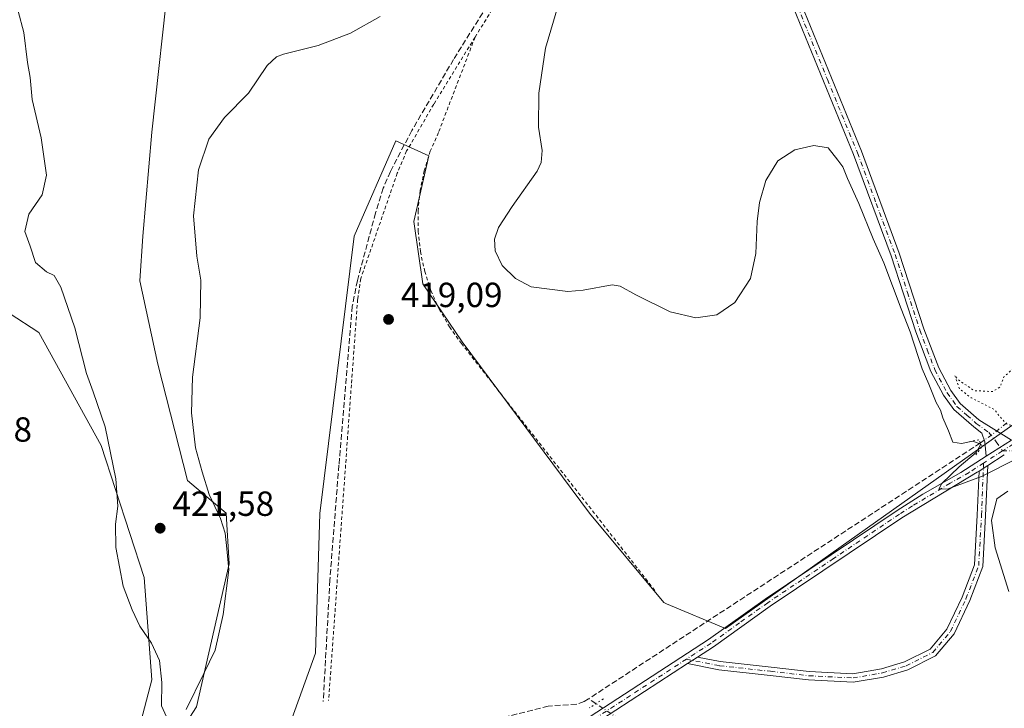
# Model space of a CAD drawing. Units: metres. Extents: x 625293 to 628794, y 4685601 to 4687977.
# Drawn here: x 627636 to 627918, y 4686008 to 4686205 of the extents above; entities that cross this region are included whole.
import ezdxf

# ---------------------------------------------------------------- set-up
doc = ezdxf.new("R2010")
doc.units = ezdxf.units.M
doc.header["$MEASUREMENT"] = 0
for name, pattern in [('DGN Style 2', [1.6480167562047852, 0.988810053722871, -0.6592067024819142]), ('DGN Style 3', [2.307223458686699, 1.648016756204785, -0.6592067024819142]), ('DGN Style 4', [2.6384748266838614, 1.318413404963828, -0.6592067024819142, 0.001648016756204785, -0.6592067024819142]), ('DGN Style 5', [1.1536117293433497, 0.4944050268614355, -0.6592067024819142])]:
    doc.linetypes.add(name, pattern=pattern)
for name, color, linetype, lineweight in [('Camino Cxs', 7, 'Continuous', 0), ('Camino eje', 30, 'DGN Style 4', 13), ('Corriente artificial lineal', 4, 'DGN Style 3', 13), ('Corriente artificial lineal oculto', 135, 'DGN Style 4', 13), ('Cultivos herbáceos CxS', 92, 'Continuous', 0), ('Curva de nivel normal', 30, 'Continuous', 0), ('Curva de nivel normal depresión', 30, 'DGN Style 5', 0), ('Matorral CxS', 135, 'Continuous', 0), ('Pastizal CxS', 92, 'Continuous', 0), ('Pista no pavimentada Cxs', 111, 'Continuous', 0), ('Pista no pavimentada eje', 91, 'DGN Style 4', 0), ('Puente lineal', 2, 'DGN Style 5', 0), ('Punto de cota en terreno', 7, 'Continuous', 0), ('Rótulo de punto de cota en terreno', 7, 'Continuous', 0), ('Valla', 7, 'DGN Style 2', 0)]:
    doc.layers.add(name, color=color, linetype=linetype, lineweight=lineweight)
doc.styles.add('Style-Arial', font='txt')

# ---------------------------------------------------------------- blocks, each defined once
blk = doc.blocks.new('*U7')
at = {"layer": 'Cultivos herbáceos CxS', "color": 92, "linetype": 'Continuous', "lineweight": 0}
blk.add_polyline3d([(627624.3701, 4686126.605699999, 418.030899999998), (627641.4448999995, 4686115.500700001, 419.0960000000051), (627659.3733000001, 4686083.0405, 419.7234999999928), (627671.6778999995, 4686045.2457, 420.7986999999994), (627673.8431000002, 4686015.798699999, 419.7480999999971), (627668.7204999998, 4685996.152100001, 418.6864999999962)], dxfattribs=at)
blk = doc.blocks.new('5PATER')
at = {"layer": 'Punto de cota en terreno', "linetype": 'Continuous', "lineweight": 0}
h = blk.add_hatch(color=51, dxfattribs=at)
edge = h.paths.add_edge_path()
edge.add_ellipse((0, 0), major_axis=(-0.1095731443231308, -0.1110710700762829), ratio=0.9994222409660322, start_angle=0, end_angle=360)

msp = doc.modelspace()

# ---------------------------------------------------------------- linework, layer by layer
at = {"layer": 'Camino Cxs', "color": 7, "linetype": 'Continuous', "lineweight": 0, "extrusion": (-0.04228286483480934, -0.02720546664174368, 0.9987352111176246), "elevation": -153617.070343353, "flags": 128}
msp.add_lwpolyline([(-3601067.712048406, 3059786.137273144), (-3601067.712048406, 3059789.074881155)], dxfattribs=at)
at = {"layer": 'Camino Cxs', "color": 7, "linetype": 'Continuous', "lineweight": 0, "elevation": 419.5473999999958, "flags": 128}
msp.add_lwpolyline([(627827.4786, 4686020.4911), (627830.3633000003, 4686022.363100001)], dxfattribs=at)
at = {"layer": 'Camino Cxs', "color": 7, "linetype": 'Continuous', "lineweight": 0}
for points in [[(627913.5519000003, 4686077.298599999, 420.3647999999957), (627912.9644999999, 4686063.002699999, 419.9293999999937), (627912.1601, 4686048.360099999, 419.7624999999971), (627908.4249, 4686038.6161, 419.6022999999987), (627903.8936999999, 4686029.0681, 419.4766999999993), (627898.5543000001, 4686022.727499999, 419.4176000000007), (627890.6211000001, 4686018.7609, 419.4611000000005), (627883.6249000002, 4686016.6457, 419.4135999999999), (627875.0072999997, 4686015.182499999, 419.395199999999), (627862.1366999998, 4686015.826099999, 419.3564999999944), (627851.1482999995, 4686017.100099999, 419.3506999999955), (627836.4945, 4686018.6929, 419.3460999999952), (627827.4786, 4686020.4911, 419.5473999999958)], [(627830.3633000003, 4686022.363100001, 419.5473999999958), (627836.8596999999, 4686021.067299999, 419.3996000000043), (627851.4161, 4686019.485099999, 419.4170000000013), (627862.3350999998, 4686018.2191, 419.3451999999961), (627874.8646999998, 4686017.592700001, 419.3377000000037), (627883.0745000001, 4686018.9867, 419.4018000000069), (627889.7307000002, 4686020.999100001, 419.4263000000064), (627897.0377000002, 4686024.6525, 419.4152000000031), (627901.8583000004, 4686030.3771, 419.4655999999959), (627906.2171, 4686039.5615, 419.6034000000073), (627909.7843000004, 4686048.867699999, 419.7967999999965), (627910.5673000002, 4686063.117699999, 419.8277999999991), (627911.0845999997, 4686075.711100001, 420.2170999999944)]]:
    msp.add_polyline3d(points, dxfattribs=at)
msp.add_polyline3d([(627827.4787, 4686020.4911, 419.5473999999958), (627830.3633000003, 4686022.363100001, 419.5473999999958), (627836.8596999999, 4686021.067299999, 419.3996000000043), (627851.4161, 4686019.485099999, 419.4170000000013), (627862.3350999998, 4686018.2191, 419.3451999999961), (627874.8646999998, 4686017.592700001, 419.3377000000037), (627883.0745000001, 4686018.9867, 419.4018000000069), (627889.7307000002, 4686020.999100001, 419.4263000000064), (627897.0377000002, 4686024.6525, 419.4152000000031), (627901.8583000004, 4686030.3771, 419.4655999999959), (627906.2171, 4686039.5615, 419.6034000000073), (627909.7843000004, 4686048.867699999, 419.7967999999965), (627910.5673000002, 4686063.117699999, 419.8277999999991), (627911.0846999995, 4686075.711100001, 420.2170999999944), (627913.5519000003, 4686077.298699999, 420.3647999999957), (627912.9644999999, 4686063.002699999, 419.9293999999937), (627912.1601, 4686048.360099999, 419.7624999999971), (627908.4249, 4686038.6161, 419.6022999999987), (627903.8936999999, 4686029.0681, 419.4766999999993), (627898.5543000001, 4686022.727499999, 419.4176000000007), (627890.6211000001, 4686018.7609, 419.4611000000005), (627883.6249000002, 4686016.6457, 419.4135999999999), (627875.0072999997, 4686015.182499999, 419.395199999999), (627862.1366999998, 4686015.826099999, 419.3564999999944), (627851.1482999995, 4686017.100099999, 419.3506999999955), (627836.4945, 4686018.6929, 419.3460999999952)], close=True, dxfattribs=at)
at = {"layer": 'Camino eje', "color": 30, "linetype": 'DGN Style 4', "lineweight": 13}
for points in [[(627934.7878999999, 4686083.053300001, 420.0709999999963), (627933.2851, 4686082.7751, 420.093200000003), (627931.1250999998, 4686082.200099999, 420.141499999998), (627929.0351, 4686081.640100001, 420.1986999999936), (627927.9101, 4686081.520099999, 420.2366000000038), (627924.0800999999, 4686081.415100001, 420.3665000000037), (627921.7751000002, 4686081.5101, 420.4538999999932), (627917.7843000004, 4686081.503500001, 420.5681000000041)], [(627827.1655000001, 4686021.7773, 419.5562000000064), (627836.6771000001, 4686019.880100001, 419.3736000000063), (627851.2821000004, 4686018.292500001, 419.377999999997), (627862.2358999997, 4686017.022500001, 419.3383000000031), (627874.9358999999, 4686016.387499999, 419.3638000000064), (627883.3497000001, 4686017.816299999, 419.3880000000063), (627890.1759000003, 4686019.880100001, 419.4421000000002), (627897.7959000003, 4686023.690099999, 419.4109000000026), (627902.8759000005, 4686029.7225, 419.4600000000065), (627907.3208999997, 4686039.0889, 419.5835999999982), (627910.9722999996, 4686048.6139, 419.7790999999997), (627911.7659, 4686063.0601, 419.8411000000052), (627912.3810999999, 4686078.030900001, 420.4084000000003)]]:
    msp.add_polyline3d(points, dxfattribs=at)
at = {"layer": 'Corriente artificial lineal', "color": 4, "linetype": 'DGN Style 3', "lineweight": 13, "extrusion": (-0.008769400908173613, -0.005728169744850585, 0.9999451413348065), "elevation": -31928.72412635421, "flags": 128}
msp.add_lwpolyline([(627891.0101236673, 4685977.78816347), (627778.6435159888, 4685904.394359363)], dxfattribs=at)
at = {"layer": 'Corriente artificial lineal', "color": 4, "linetype": 'DGN Style 3', "lineweight": 13, "extrusion": (0.04356866765531854, -0.02870221287797456, 0.9986380496329228), "elevation": -106728.084192256, "flags": 128}
msp.add_lwpolyline([(4258552.865229195, 2050890.46947557), (4258552.865229195, 2050892.993758665)], dxfattribs=at)
at = {"layer": 'Corriente artificial lineal', "color": 4, "linetype": 'DGN Style 3', "lineweight": 13}
for points in [[(627819.8214999996, 4686287.5319, 421.3312000000006), (627801.7901, 4686259.960100001, 420.3972000000067), (627760.3901000004, 4686193.8101, 419.6698000000034), (627748.3901000004, 4686173.380100001, 419.5310999999929), (627742.2600999996, 4686161.640100001, 419.4704999999958), (627740.2401000002, 4686156.920100001, 419.4922999999981), (627738.0000999998, 4686149.770099999, 419.4793000000063), (627732.8201000001, 4686130.4101, 419.2792999999947), (627731.3501000004, 4686123.0701, 419.2121999999945), (627727.5100999996, 4686077.460100001, 419.0899999999965), (627724.9200999998, 4686044.4801, 419.2024999999995), (627723.0201000003, 4686009.6601, 418.7287999999971)], [(627799.1101000002, 4686010.4101, 418.9839999999967), (627797.8400999998, 4686009.600099999, 418.988400000002), (627795.6901000004, 4686008.880100001, 418.9511999999959), (627787.5500999996, 4686008.3101, 418.8160000000062), (627772.4200999998, 4686004.4801, 418.4492999999929), (627757.5701000001, 4686002.280099999, 418.4856), (627749.9801000003, 4685998.5801, 418.4260999999969), (627746.4200999998, 4685997.5001, 418.5126000000019), (627742.8601000002, 4685995.5601, 418.5950000000012), (627736.7200999996, 4685991.2401, 418.6515999999974), (627722.1300999997, 4685977.690099999, 418.4119000000064), (627710.3201000001, 4685968.340100001, 418.3218000000052)]]:
    msp.add_polyline3d(points, dxfattribs=at)
at = {"layer": 'Corriente artificial lineal oculto', "color": 135, "linetype": 'DGN Style 4', "lineweight": 13, "extrusion": (-0.5119212853081694, 0.682191364067753, 0.5220646898994512), "elevation": 2875584.125974189, "flags": 128}
msp.add_lwpolyline([(-3314867.369603228, -1759655.626026782), (-3314862.430944406, -1759655.341821921), (-3314857.904965923, -1759655.501668482), (-3314857.891406163, -1759655.502918241)], dxfattribs=at)
at = {"layer": 'Corriente artificial lineal oculto', "color": 135, "linetype": 'DGN Style 4', "lineweight": 13, "extrusion": (0.1557061323392521, 0.3586566560932541, 0.9203917662560637), "elevation": 1778806.334024465, "flags": 128}
msp.add_lwpolyline([(1290218.724169993, -4186163.756251167), (1290219.20712331, -4186163.747811214), (1290226.501302373, -4186165.155493071)], dxfattribs=at)
at = {"layer": 'Cultivos herbáceos CxS', "color": 92, "linetype": 'Continuous', "lineweight": 0}
for points in [[(627737.7840999998, 4686369.897100001, 424.377999999997), (627724.8515, 4686376.596899999, 423.8794999999955), (627712.9521000005, 4686382.761499999, 423.2740000000049), (627701.2103000004, 4686388.8443, 422.5878999999986), (627696.5301000001, 4686382.720699999, 422.3711999999941), (627690.1113999998, 4686374.3225, 422.4530999999988), (627673.0362999998, 4686374.322699999, 421.5926999999938), (627664.7761000004, 4686367.091700001, 421.4407000000065), (627659.3761, 4686362.364700001, 421.3273999999947), (627650.8381000003, 4686341.863700001, 421.3793000000006), (627636.3236999996, 4686298.299100001, 420.2085999999982), (627632.1920999996, 4686265.956900001, 419.7142000000022), (627621.8085000003, 4686214.588300001, 418.8680000000023), (627623.5164999999, 4686191.524300001, 418.9765000000043), (627617.5405000001, 4686166.752699999, 418.4370000000054), (627614.1254000004, 4686153.085700001, 418.0237999999954), (627615.8321000002, 4686139.4187, 417.7041999999929), (627624.3701, 4686126.605699999, 418.030899999998), (627641.4448999995, 4686115.500700001, 419.0960000000051), (627659.3733000001, 4686083.0405, 419.7234999999928), (627671.6778999995, 4686045.2457, 420.7986999999994), (627673.8431000002, 4686015.798699999, 419.7480999999971), (627668.7204999998, 4685996.152100001, 418.6864999999962)], [(627780.4716999996, 4686355.3759, 422.1217000000034), (627773.7213000003, 4686318.733100001, 421.4878000000026), (627763.1009999998, 4686291.939099999, 421.2158999999957), (627752.3909, 4686263.5163, 421.0038000000059), (627742.1454999996, 4686243.015500001, 421.1820000000008), (627730.1926999995, 4686232.7645, 421.334799999997), (627696.0428999999, 4686234.473900001, 423.0813000000053), (627681.5286999998, 4686229.349099999, 423.6852000000072), (627678.9675000003, 4686219.097899999, 423.0619000000006), (627673.8443, 4686172.971100001, 421.3335999999982), (627671.2829, 4686143.074300001, 420.9092999999993), (627670.4287, 4686130.261299999, 421.565499999997), (627675.5515000002, 4686106.344500001, 421.1652000000031), (627684.0883, 4686073.0305, 420.6339000000008), (627695.1870999997, 4686063.633500001, 420.0065999999933), (627696.0410000002, 4686049.112500001, 420.2623000000021), (627686.6495000003, 4686008.1107, 420.218399999998), (627677.2572999997, 4685993.5897, 418.7412999999942)], [(627677.2572999997, 4685993.5897, 418.7412999999942), (627686.6495000003, 4686008.1107, 420.218399999998), (627696.0410000002, 4686049.112500001, 420.2623000000021), (627695.1870999997, 4686063.633500001, 420.0065999999933), (627684.0883, 4686073.0305, 420.6339000000008), (627675.5515000002, 4686106.344500001, 421.1652000000031), (627670.4287, 4686130.261299999, 421.565499999997), (627671.2829, 4686143.074300001, 420.9092999999993), (627673.8443, 4686172.971100001, 421.3335999999982), (627678.9675000003, 4686219.097899999, 423.0619000000006)], [(628067.0854000002, 4686170.502499999, 421.2072999999946), (627989.8827000001, 4686132.4746, 420.082899999994), (627926.7051999997, 4686093.202199999, 419.9098999999987), (627838.4051000001, 4686030.5527, 419.5445999999939), (627821.4870999996, 4686037.6711, 419.4299000000028), (627820.6892999997, 4686038.006899999, 419.4026000000013), (627799.3454999998, 4686063.632900001, 419.2523999999976), (627762.8552999999, 4686112.833900001, 419.2649999999995), (627751.5355000002, 4686129.4069, 419.4275999999954), (627748.9747000001, 4686147.344900001, 419.4746000000014), (627753.2439000001, 4686166.137700001, 419.6061000000045), (627743.8529000003, 4686170.408700001, 419.5126000000019), (627731.8995000003, 4686143.073899999, 419.3790000000009), (627722.0760000005, 4686063.5943, 419.2645000000048), (627720.7997000003, 4686023.486300001, 418.928700000004), (627713.9694999997, 4686004.693700001, 418.6821999999956), (627704.5783000002, 4685997.8607, 418.4814000000042), (627696.0401, 4685993.5899, 418.3491999999969), (627677.2572999997, 4685993.5897, 418.7412999999942)], [(627926.7051999997, 4686093.202199999, 419.9098999999987), (627838.4051000001, 4686030.5527, 419.5445999999939), (627821.4870999996, 4686037.6711, 419.4299000000028), (627820.6892999997, 4686038.006899999, 419.4026000000013), (627799.3454999998, 4686063.632900001, 419.2523999999976), (627762.8552999999, 4686112.833900001, 419.2649999999995), (627751.5355000002, 4686129.4069, 419.4275999999954), (627748.9747000001, 4686147.344900001, 419.4746000000014), (627753.2439000001, 4686166.137700001, 419.6061000000045), (627743.8529000003, 4686170.408700001, 419.5126000000019), (627731.8995000003, 4686143.073899999, 419.3790000000009), (627722.0760000005, 4686063.5943, 419.2645000000048), (627720.7997000003, 4686023.486300001, 418.928700000004), (627713.9694999997, 4686004.693700001, 418.6821999999956)]]:
    msp.add_polyline3d(points, dxfattribs=at)
at = {"layer": 'Curva de nivel normal', "color": 30, "linetype": 'Continuous', "lineweight": 0, "elevation": 420, "flags": 128}
for points in [[(627791.7800000003, 4686214.280099999), (627786.7000000002, 4686197.0601), (627784.8200000003, 4686184.140100001), (627784.7800000003, 4686174.4001), (627785.7599999999, 4686167.710100001), (627785.5099999999, 4686164.190099999), (627784.3399999999, 4686161.790100001), (627777.1600000003, 4686151.620100001), (627773.2999999998, 4686145.610099999), (627772.1500000004, 4686142.210100001), (627772.29, 4686138.920100001), (627774.3300000001, 4686134.6501), (627778.1399999997, 4686130.970100001), (627782.6799999997, 4686128.550100001), (627793.1600000003, 4686127.270099999), (627797.5099999999, 4686127.640100001), (627805.9100000003, 4686129.1601), (627808.1900000004, 4686128.7401), (627812.6600000003, 4686126.280099999), (627822.4900000002, 4686121.440099999), (627829.9000000004, 4686119.6801), (627835.8300000001, 4686120.550100001), (627841.0199999996, 4686124.110099999), (627845.54, 4686130.960100001), (627847.0999999996, 4686138.1801), (627847.4400000004, 4686147.340100001), (627848.1500000004, 4686152.800100001), (627849.9000000004, 4686159.110099999), (627853.4000000004, 4686164.7601), (627858.2000000002, 4686167.840100001), (627863.6699999999, 4686169.100099999), (627867.8099999997, 4686168.440099999), (627870.5999999996, 4686164.890100001), (627872.0099999999, 4686162.970100001), (627873.3200000003, 4686159.610099999), (627876.5599999997, 4686152.520099999), (627880.7199999997, 4686142.350099999), (627883.7300000006, 4686135.4101), (627888.7000000002, 4686122.220100001), (627891.29, 4686115.640100001), (627894.7800000003, 4686105.0801), (627896.7100000001, 4686100.670100001), (627898.8099999997, 4686095.440099999), (627899.9699999997, 4686093.220100001), (627900.6399999997, 4686090.9801), (627902.2599999999, 4686087.300100001), (627903.5300000003, 4686083.9801), (627906.0800000001, 4686083.590100001), (627909.29, 4686084.280099999), (627911.6100000005, 4686083.450099999), (627910.2000000002, 4686081.030099999), (627905.3200000003, 4686076.970100001), (627900.4100000003, 4686072.1801), (627899.5199999996, 4686070.5801), (627902.2000000002, 4686070.610099999), (627911.7400000002, 4686074.210100001), (627922.1600000003, 4686079.4001)], [(627635.5300000003, 4686207.600099999), (627637.1399999997, 4686201.520099999), (627638.1900000004, 4686192.940099999), (627638.9400000004, 4686188.6501), (627639.5599999997, 4686182.290100001), (627642.0899999999, 4686171.290100001), (627643.6699999999, 4686160.620100001), (627642.4299999997, 4686154.960100001), (627638.6299999999, 4686149.440099999), (627637.4800000006, 4686144.420100001), (627638.9800000006, 4686140.2401), (627640.4600000001, 4686135.590100001), (627643.6699999999, 4686132.850099999), (627645.8899999997, 4686131.840100001), (627647.7999999998, 4686128.5101), (627651.8200000003, 4686116.840100001), (627655.0999999996, 4686103.7301), (627657.0599999997, 4686098.420100001), (627660.5, 4686088.4301), (627663.5499999998, 4686073.4901), (627664.0800000001, 4686065.6801), (627663.4500000002, 4686060.530099999), (627663.5800000001, 4686053.850099999), (627665.6399999997, 4686042.720100001), (627668.25, 4686035.940099999), (627670.4400000004, 4686031.210100001), (627673.75, 4686026.3201), (627676.0899999999, 4686021.360099999), (627676.7699999996, 4686015.050100001), (627676.5999999996, 4686008.340100001), (627678.0999999996, 4686005.2601)], [(627683.7300000006, 4686007.360099999), (627688.7800000003, 4686017.640100001), (627691.9800000006, 4686024.370100001), (627694.3399999999, 4686034.5601), (627695.9100000003, 4686047.370100001), (627695.4000000004, 4686053.460100001), (627694.8600000005, 4686057.940099999), (627693.5199999996, 4686062.1601), (627690.2800000003, 4686069.040100001), (627688.2599999999, 4686075.530099999), (627686.4100000003, 4686082.360099999), (627685.2800000003, 4686092.460100001), (627685.5499999998, 4686102.640100001), (627687.7400000002, 4686119.6801), (627687.8700000001, 4686130.4801), (627686.75, 4686137.350099999), (627685.8200000003, 4686148.9101), (627687.29, 4686162.1601), (627690.2000000002, 4686170.9001), (627694.6900000004, 4686177.130100001), (627701.5700000003, 4686184.100099999), (627706.8899999997, 4686192.0101), (627709.5700000003, 4686194.590100001), (627711.5700000003, 4686195.340100001), (627721.5599999997, 4686197.8201), (627730.8700000001, 4686201.290100001), (627739.3200000003, 4686206.130100001)], [(627919.3399999999, 4686069.950099999), (627916.1900000004, 4686067.7301), (627914.6699999999, 4686061.530099999), (627915.6799999997, 4686053.6601), (627919.5800000001, 4686041.140100001)]]:
    msp.add_lwpolyline(points, dxfattribs=at)
at = {"layer": 'Curva de nivel normal depresión', "color": 30, "linetype": 'DGN Style 5', "lineweight": 0, "elevation": 420, "flags": 128}
msp.add_lwpolyline([(628041.9800000006, 4686159.860099999), (627992.3099999997, 4686136.0001), (627987.3099999997, 4686132.850099999), (627980.1900000004, 4686129.5601), (627974.1600000003, 4686128.7401), (627971.8600000005, 4686129.1601), (627969.6600000003, 4686129.100099999), (627966.3200000003, 4686128.4001), (627963.9900000002, 4686128.3201), (627961.9400000004, 4686127.460100001), (627960.1299999999, 4686127.4301), (627959.7599999999, 4686129.0601), (627959.0999999996, 4686130.2401), (627959.0999999996, 4686131.440099999), (627959.5800000001, 4686133.390100001), (627958.29, 4686135.2601), (627955.9000000004, 4686135.200099999), (627953.9600000001, 4686136.300100001), (627953.0599999997, 4686134.840100001), (627952.2699999996, 4686131.620100001), (627950.5599999997, 4686130.0701), (627950.3799999999, 4686131.6801), (627949.8099999997, 4686133.110099999), (627949.7999999998, 4686135.100099999), (627948.8799999999, 4686136.1801), (627946.2100000001, 4686135.600099999), (627944.1500000004, 4686135.290100001), (627942.6399999997, 4686133.040100001), (627940.1500000004, 4686128.960100001), (627937.4500000002, 4686122.7601), (627933.3499999996, 4686114.8101), (627931.2000000002, 4686109.9301), (627929.5099999999, 4686108.2601), (627926.3200000003, 4686107.450099999), (627923.6600000003, 4686107.440099999), (627920.3200000003, 4686104.670100001), (627918.1799999997, 4686102.7601), (627917.0999999996, 4686099.8201), (627915, 4686098.540100001), (627909.6299999999, 4686098.800100001), (627904.8200000003, 4686102.130100001), (627904.1200000001, 4686103.220100001), (627905.4900000002, 4686099.2601), (627908.79, 4686096.770099999), (627915.4000000004, 4686093.380100001), (627918.7800000003, 4686089.2601), (627920.6500000004, 4686088.8101), (627925.5800000001, 4686092.1501), (627934.7999999998, 4686099.460100001), (627954.9900000002, 4686111.3201), (627995.3200000003, 4686132.630100001), (628008.3099999997, 4686139.6801), (628014.9800000006, 4686143.020099999), (628024.9800000006, 4686148.360099999), (628031.9800000006, 4686151.340100001), (628037.6500000004, 4686155.450099999), (628041.5899999999, 4686158.090100001), (628042.5899999999, 4686159.290100001), (628041.9800000006, 4686159.860099999)], dxfattribs=at)
at = {"layer": 'Matorral CxS', "color": 135, "linetype": 'Continuous', "lineweight": 0}
for points in [[(627737.7840999998, 4686369.897100001, 424.377999999997), (627724.8515, 4686376.596899999, 423.8794999999955), (627712.9521000005, 4686382.761499999, 423.2740000000049), (627701.2103000004, 4686388.8443, 422.5878999999986), (627696.5301000001, 4686382.720699999, 422.3711999999941), (627690.1113999998, 4686374.3225, 422.4530999999988), (627673.0362999998, 4686374.322699999, 421.5926999999938), (627664.7761000004, 4686367.091700001, 421.4407000000065), (627659.3761, 4686362.364700001, 421.3273999999947), (627650.8381000003, 4686341.863700001, 421.3793000000006), (627636.3236999996, 4686298.299100001, 420.2085999999982), (627632.1920999996, 4686265.956900001, 419.7142000000022), (627621.8085000003, 4686214.588300001, 418.8680000000023), (627623.5164999999, 4686191.524300001, 418.9765000000043), (627617.5405000001, 4686166.752699999, 418.4370000000054), (627614.1254000004, 4686153.085700001, 418.0237999999954), (627615.8321000002, 4686139.4187, 417.7041999999929), (627624.3701, 4686126.605699999, 418.030899999998), (627641.4448999995, 4686115.500700001, 419.0960000000051), (627659.3733000001, 4686083.0405, 419.7234999999928), (627671.6778999995, 4686045.2457, 420.7986999999994), (627673.8431000002, 4686015.798699999, 419.7480999999971), (627668.7204999998, 4685996.152100001, 418.6864999999962)], [(627780.4716999996, 4686355.3759, 422.1217000000034), (627773.7213000003, 4686318.733100001, 421.4878000000026), (627763.1009999998, 4686291.939099999, 421.2158999999957), (627752.3909, 4686263.5163, 421.0038000000059), (627742.1454999996, 4686243.015500001, 421.1820000000008), (627730.1926999995, 4686232.7645, 421.334799999997), (627696.0428999999, 4686234.473900001, 423.0813000000053), (627681.5286999998, 4686229.349099999, 423.6852000000072), (627678.9675000003, 4686219.097899999, 423.0619000000006), (627673.8443, 4686172.971100001, 421.3335999999982), (627671.2829, 4686143.074300001, 420.9092999999993), (627670.4287, 4686130.261299999, 421.565499999997), (627675.5515000002, 4686106.344500001, 421.1652000000031), (627684.0883, 4686073.0305, 420.6339000000008), (627695.1870999997, 4686063.633500001, 420.0065999999933), (627696.0410000002, 4686049.112500001, 420.2623000000021), (627686.6495000003, 4686008.1107, 420.218399999998), (627677.2572999997, 4685993.5897, 418.7412999999942)], [(627678.9675000003, 4686219.097899999, 423.0619000000006), (627673.8443, 4686172.971100001, 421.3335999999982), (627671.2829, 4686143.074300001, 420.9092999999993), (627670.4287, 4686130.261299999, 421.565499999997), (627675.5515000002, 4686106.344500001, 421.1652000000031), (627684.0883, 4686073.0305, 420.6339000000008), (627695.1870999997, 4686063.633500001, 420.0065999999933), (627696.0410000002, 4686049.112500001, 420.2623000000021), (627686.6495000003, 4686008.1107, 420.218399999998), (627677.2572999997, 4685993.5897, 418.7412999999942), (627668.7204999998, 4685996.152100001, 418.6864999999962), (627673.8431000002, 4686015.798699999, 419.7480999999971), (627671.6778999995, 4686045.2457, 420.7986999999994), (627659.3733000001, 4686083.0405, 419.7234999999928), (627641.4448999995, 4686115.500700001, 419.0960000000051), (627624.3701, 4686126.605699999, 418.030899999998)]]:
    msp.add_polyline3d(points, dxfattribs=at)
at = {"layer": 'Pastizal CxS', "color": 92, "linetype": 'Continuous', "lineweight": 0}
for points in [[(628067.0854000002, 4686170.502499999, 421.2072999999946), (627989.8827000001, 4686132.4746, 420.082899999994), (627926.7051999997, 4686093.202199999, 419.9098999999987), (627838.4051000001, 4686030.5527, 419.5445999999939), (627821.4870999996, 4686037.6711, 419.4299000000028), (627820.6892999997, 4686038.006899999, 419.4026000000013), (627799.3454999998, 4686063.632900001, 419.2523999999976), (627762.8552999999, 4686112.833900001, 419.2649999999995), (627751.5355000002, 4686129.4069, 419.4275999999954), (627748.9747000001, 4686147.344900001, 419.4746000000014), (627753.2439000001, 4686166.137700001, 419.6061000000045), (627743.8529000003, 4686170.408700001, 419.5126000000019), (627731.8995000003, 4686143.073899999, 419.3790000000009), (627722.0760000005, 4686063.5943, 419.2645000000048), (627720.7997000003, 4686023.486300001, 418.928700000004), (627713.9694999997, 4686004.693700001, 418.6821999999956), (627704.5783000002, 4685997.8607, 418.4814000000042), (627696.0401, 4685993.5899, 418.3491999999969), (627677.2572999997, 4685993.5897, 418.7412999999942)], [(627713.9694999997, 4686004.693700001, 418.6821999999956), (627720.7997000003, 4686023.486300001, 418.928700000004), (627722.0760000005, 4686063.5943, 419.2645000000048), (627731.8995000003, 4686143.073899999, 419.3790000000009), (627743.8529000003, 4686170.408700001, 419.5126000000019), (627753.2439000001, 4686166.137700001, 419.6061000000045), (627748.9747000001, 4686147.344900001, 419.4746000000014), (627751.5355000002, 4686129.4069, 419.4275999999954), (627762.8552999999, 4686112.833900001, 419.2649999999995), (627799.3454999998, 4686063.632900001, 419.2523999999976), (627820.6892999997, 4686038.006899999, 419.4026000000013), (627821.4870999996, 4686037.6711, 419.4299000000028), (627838.4051000001, 4686030.5527, 419.5445999999939), (627926.7051999997, 4686093.202199999, 419.9098999999987)]]:
    msp.add_polyline3d(points, dxfattribs=at)
at = {"layer": 'Pista no pavimentada Cxs', "color": 111, "linetype": 'Continuous', "lineweight": 0, "extrusion": (-0.01214512778479883, -0.007804481926473532, 0.9998957875363564), "elevation": -43778.11689858394, "flags": 128}
msp.add_lwpolyline([(627879.1330904575, 4685885.675254354), (627871.9127181282, 4685881.03591306)], dxfattribs=at)
msp.add_lwpolyline([(627879.1330904575, 4685885.675254354), (627871.9127181282, 4685881.03591306)], dxfattribs=at)
at = {"layer": 'Pista no pavimentada Cxs', "color": 111, "linetype": 'Continuous', "lineweight": 0, "extrusion": (-0.01444491939342042, -0.009294086150659969, 0.999852471250805), "elevation": -52202.6639809653, "flags": 128}
msp.add_lwpolyline([(627858.8654585673, 4685797.568098781), (627854.106350942, 4685794.506466546)], dxfattribs=at)
at = {"layer": 'Pista no pavimentada Cxs', "color": 111, "linetype": 'Continuous', "lineweight": 0, "extrusion": (-0.04228286483480934, -0.02720546664174368, 0.9987352111176246), "elevation": -153617.070343353, "flags": 128}
msp.add_lwpolyline([(-3601067.712048406, 3059786.137273144), (-3601067.712048406, 3059789.074881155)], dxfattribs=at)
at = {"layer": 'Pista no pavimentada Cxs', "color": 111, "linetype": 'Continuous', "lineweight": 0, "elevation": 419.5473999999958, "flags": 128}
msp.add_lwpolyline([(627827.4786, 4686020.4911), (627830.3633000003, 4686022.363100001)], dxfattribs=at)
at = {"layer": 'Pista no pavimentada Cxs', "color": 111, "linetype": 'Continuous', "lineweight": 0}
for points in [[(627760.4501, 4686416.860099999, 423.1613000000071), (627774.0500999996, 4686389.630100001, 422.6190999999963), (627781.5000999998, 4686373.950099999, 422.4248999999982), (627799.6801000005, 4686338.5601, 421.6915000000009), (627822.8701, 4686290.030099999, 421.5982999999979), (627833.7500999998, 4686268.950099999, 421.5402999999933), (627843.4700999996, 4686248.7601, 421.6301999999997), (627848.4700999996, 4686237.220100001, 421.6796999999933), (627853.8400999998, 4686223.220100001, 421.7348000000056), (627860.1401000004, 4686209.600099999, 421.6301999999997), (627877.3701, 4686167.440099999, 420.9073999999965), (627888.1901000004, 4686138.2601, 420.3937000000006), (627895.2801000001, 4686116.530099999, 420.2492000000057), (627899.5301000001, 4686105.3301, 420.3638999999966), (627902.9700999996, 4686098.8101, 420.3521000000038), (627905.6601, 4686095.0701, 420.3570000000037), (627911.0301000001, 4686090.4101, 420.4689999999973), (627920.3400999998, 4686084.630100001, 420.5625)], [(627913.1206999999, 4686079.990900001, 420.438599999994), (627912.7351000002, 4686084.103900001, 420.5136999999959), (627911.8355, 4686086.6439, 420.5590999999986), (627909.5401, 4686088.380100001, 420.5151000000042), (627903.8000999996, 4686093.370100001, 420.3880999999965), (627900.8400999998, 4686097.4901, 420.2835999999952), (627897.2500999998, 4686104.300100001, 420.233699999997), (627892.9301000005, 4686115.700099999, 420.1885000000038), (627885.8201000001, 4686137.440099999, 420.3010999999969), (627875.0401, 4686166.540100001, 420.8190999999933), (627857.8400999998, 4686208.600099999, 421.562699999995), (627851.5401, 4686222.2501, 421.703999999998), (627846.1501000002, 4686236.270099999, 421.6711000000069), (627841.2001, 4686247.720100001, 421.5791000000027), (627831.5100999996, 4686267.8301, 421.5500000000029), (627820.6300999997, 4686288.9101, 421.4444999999978), (627797.4401000004, 4686337.450099999, 421.8220000000001), (627779.2600999996, 4686372.850099999, 422.4968999999983), (627771.8000999996, 4686388.540100001, 422.6811000000016), (627758.2001, 4686415.7601, 423.2177999999985)], [(627860.1401000004, 4686209.600099999, 421.6301999999997), (627877.3701, 4686167.440099999, 420.9073999999965), (627888.1901000004, 4686138.2601, 420.3937000000006), (627895.2801000001, 4686116.530099999, 420.2492000000057), (627899.5301000001, 4686105.3301, 420.3638999999966), (627902.9700999996, 4686098.8101, 420.3521000000038), (627905.6601, 4686095.0701, 420.3570000000037), (627911.0301000001, 4686090.4101, 420.4689999999973), (627920.3400999998, 4686084.630100001, 420.5625), (627913.1206999999, 4686079.990900001, 420.438599999994), (627912.7351000002, 4686084.103900001, 420.5136999999959), (627911.8355, 4686086.6439, 420.5590999999986), (627909.5401, 4686088.380100001, 420.5151000000042), (627903.8000999996, 4686093.370100001, 420.3880999999965), (627900.8400999998, 4686097.4901, 420.2835999999952), (627897.2500999998, 4686104.300100001, 420.233699999997), (627892.9301000005, 4686115.700099999, 420.1885000000038), (627885.8201000001, 4686137.440099999, 420.3010999999969), (627875.0401, 4686166.540100001, 420.8190999999933), (627857.8400999998, 4686208.600099999, 421.562699999995)], [(627797.3400999998, 4686003.9101, 419.4352999999974), (627833.5201000003, 4686027.390100001, 419.6453000000038), (627849.7801000001, 4686039.0001, 419.6202999999951), (627887.5401, 4686064.4101, 419.7624000000069), (627894.9901000002, 4686069.120100001, 419.829700000002), (627905.8300999999, 4686075.3101, 420.0577999999951), (627913.1206999999, 4686079.990900001, 420.438599999994), (627920.3400999998, 4686084.630100001, 420.5625)], [(627918.3101000005, 4686080.360099999, 420.4619999999995), (627913.5519000003, 4686077.298699999, 420.3647999999957), (627911.0846999995, 4686075.711100001, 420.2170999999944), (627910.5701000001, 4686075.380100001, 420.1870000000054), (627888.9101, 4686062.3101, 419.8233000000037), (627851.2001, 4686036.950099999, 419.6970000000001), (627834.9200999998, 4686025.3201, 419.5877999999939), (627830.3633000003, 4686022.363100001, 419.5473999999958), (627827.4787, 4686020.4911, 419.5473999999958), (627798.6601, 4686001.790100001, 419.4244999999937)], [(627712.1558999997, 4685957.5429, 418.9658000000054), (627717.4946999997, 4685957.783700001, 419.2336000000068), (627722.7203000003, 4685959.569700001, 419.1606999999931), (627726.8901000004, 4685962.470100001, 419.0029000000068), (627730.9901000002, 4685965.770099999, 418.9281999999948), (627780.5301000001, 4685993.9301, 419.2084000000032), (627797.3400999998, 4686003.9101, 419.4352999999974), (627833.5201000003, 4686027.390100001, 419.6453000000038), (627849.7801000001, 4686039.0001, 419.6202999999951), (627887.5401, 4686064.4101, 419.7624000000069), (627894.9901000002, 4686069.120100001, 419.829700000002), (627905.8300999999, 4686075.3101, 420.0577999999951), (627913.1206999999, 4686079.990900001, 420.438599999994)], [(627911.0845999997, 4686075.711100001, 420.2170999999944), (627910.5701000001, 4686075.380100001, 420.1870000000054), (627888.9101, 4686062.3101, 419.8233000000037), (627851.2001, 4686036.950099999, 419.6970000000001), (627834.9200999998, 4686025.3201, 419.5877999999939), (627830.3633000003, 4686022.363100001, 419.5473999999958)], [(627827.4786, 4686020.4911, 419.5473999999958), (627798.6601, 4686001.790100001, 419.4244999999937), (627781.7801000001, 4685991.770099999, 419.3123000000051), (627732.4001000002, 4685963.700099999, 418.976800000004), (627728.6201, 4685960.6501, 419.0093999999954), (627727.0198999997, 4685957.320699999, 419.0831999999937), (627726.2921000002, 4685952.9221, 419.1561999999976), (627726.5613000002, 4685947.885700001, 419.152700000006)]]:
    msp.add_polyline3d(points, dxfattribs=at)
at = {"layer": 'Pista no pavimentada eje', "color": 91, "linetype": 'DGN Style 4', "lineweight": 0, "extrusion": (-0.5410631531242897, 0.8401829607684869, 0.03665046746633453), "elevation": 3597438.069754362, "flags": 128}
msp.add_lwpolyline([(-3065091.151198877, -131515.5781149917), (-3065087.979393921, -131515.7047000383), (-3065084.728311154, -131515.7379223589)], dxfattribs=at)
at = {"layer": 'Pista no pavimentada eje', "color": 91, "linetype": 'DGN Style 4', "lineweight": 0}
for points in [[(627858.9901000002, 4686209.100099999, 421.5927999999985), (627867.6051000003, 4686188.020099999, 421.368100000007), (627876.2050999999, 4686166.9901, 420.8727000000072), (627881.5950999996, 4686152.440099999, 420.6340999999957), (627887.0050999997, 4686137.850099999, 420.3732000000019), (627890.5500999996, 4686126.985099999, 420.2054000000062), (627894.1051000003, 4686116.1151, 420.2212), (627896.2301000003, 4686110.515100001, 420.2090999999928), (627898.3901000004, 4686104.815099999, 420.2961000000069), (627901.9051000001, 4686098.1501, 420.3364000000002), (627904.7301000003, 4686094.220100001, 420.3810999999987), (627907.6001000004, 4686091.725099999, 420.4784000000073), (627910.2851, 4686089.395099999, 420.4995999999956), (627913.8381000003, 4686086.8289, 420.5896999999969), (627915.9879000002, 4686084.149900001, 420.5914000000049), (627917.7843000004, 4686081.503500001, 420.5681000000041)], [(628069.9199000001, 4686167.867500001, 421.321299999996), (628058.4401000004, 4686162.140100001, 421.0877999999939), (628043.5551000005, 4686152.9351, 420.9657000000007), (628026.6651, 4686143.4901, 420.8206999999966), (627971.5450999998, 4686116.675100001, 420.3828000000067), (627946.8701, 4686103.675100001, 420.3212000000058), (627941.7851, 4686100.265100001, 420.3032999999996), (627937.1700999998, 4686096.020099999, 420.423299999995), (627932.5800999999, 4686091.795100001, 420.5415000000066), (627928.8400999998, 4686088.995100001, 420.5099000000046), (627925.1851000005, 4686086.255100001, 420.5362000000023), (627923.2200999996, 4686084.9901, 420.5114000000031), (627917.7843000004, 4686081.503500001, 420.5681000000041)], [(627912.3810999999, 4686078.030900001, 420.4084000000003), (627908.2001, 4686075.345100001, 420.1469999999972), (627902.7801000001, 4686072.2501, 420.0529999999999), (627891.9501, 4686065.715100001, 419.8000000000029), (627888.2251000004, 4686063.360099999, 419.8073000000004), (627869.3450999996, 4686050.655099999, 419.7180999999982), (627850.4901000002, 4686037.975099999, 419.6836000000039), (627842.3601000002, 4686032.170100001, 419.7314000000042), (627834.2200999996, 4686026.3551, 419.6223000000027), (627827.1655000001, 4686021.7773, 419.5562000000064)], [(627827.1655000001, 4686021.7773, 419.5562000000064), (627798.0000999998, 4686002.850099999, 419.4315999999963), (627781.1551000001, 4685992.850099999, 419.2911000000022), (627731.6951000001, 4685964.735099999, 418.9600000000065), (627729.8051000005, 4685963.210100001, 418.9695000000065), (627727.7550999997, 4685961.5601, 419.0093000000052), (627723.8850999996, 4685957.2051, 419.2075999999943), (627719.7812999999, 4685952.963099999, 419.1425000000018), (627718.9852999998, 4685951.6851, 419.1491999999998)]]:
    msp.add_polyline3d(points, dxfattribs=at)
at = {"layer": 'Puente lineal', "color": 2, "linetype": 'DGN Style 5', "lineweight": 0, "extrusion": (0.4051827067774049, -0.548243199960227, 0.731612170364809), "elevation": -2314391.607346192, "flags": 128}
msp.add_lwpolyline([(3290024.821927639, 2484382.932874674), (3290022.306595901, 2484383.17930977), (3290020.0615391, 2484383.373670783)], dxfattribs=at)
at = {"layer": 'Puente lineal', "color": 2, "linetype": 'DGN Style 5', "lineweight": 0}
msp.add_polyline3d([(627910.1401000004, 4686080.340100001, 420.254700000005), (627911.9600999998, 4686082.850099999, 420.4213000000018), (627911.4700999996, 4686083.800100001, 420.4189000000042), (627910.9901000002, 4686084.710100001, 420.4281000000047), (627907.8901000004, 4686084.030099999, 420.1621000000014)], dxfattribs=at)
at = {"layer": 'Valla', "color": 7, "linetype": 'DGN Style 2', "lineweight": 0, "extrusion": (-0.3772382326278758, 0.224144473123, 0.8985825343351659), "elevation": 813945.51285687, "flags": 128}
msp.add_lwpolyline([(-4349465.476149824, -1665836.365098308), (-4349444.138435568, -1665836.896542211), (-4349372.153655323, -1665838.41065597)], dxfattribs=at)
at = {"layer": 'Valla', "color": 7, "linetype": 'DGN Style 2', "lineweight": 0}
for points in [[(627766.5401, 4686200.170100001, 419.7553999999946), (627754.6901000004, 4686180.940099999, 419.6584000000003), (627746.9301000005, 4686167.540100001, 419.5206000000035), (627744.2500999998, 4686161.1601, 419.5188999999955), (627733.7600999996, 4686130.9301, 419.3473999999987), (627732.8701, 4686124.960100001, 419.2888999999996), (627731.0800999999, 4686100.4901, 419.2228000000032), (627724.5500999996, 4686009.9101, 418.7010000000009)], [(627766.5401, 4686200.170100001, 419.7553999999946), (627756.0401, 4686172.8101, 419.6496999999945), (627753.7200999996, 4686167.460100001, 419.6126999999979), (627751.9600999998, 4686161.890100001, 419.5896999999969), (627750.7901, 4686156.170100001, 419.5525000000052), (627750.2100999998, 4686150.360099999, 419.5095000000001), (627750.2401000002, 4686144.530099999, 419.4569999999949), (627750.8701, 4686138.720100001, 419.3772000000026), (627752.1001000004, 4686133.0101, 419.3867000000027), (627753.9101, 4686127.460100001, 419.363400000002), (627756.2801000001, 4686122.130100001, 419.2969000000012), (627759.2001, 4686117.0701, 419.3046000000031), (627762.6201, 4686112.340100001, 419.2860999999975), (627818.3501000004, 4686041.170100001, 419.3818000000028)]]:
    msp.add_polyline3d(points, dxfattribs=at)

# ---------------------------------------------------------------- block references
at = {"layer": 'Cultivos herbáceos CxS', "color": 92, "linetype": 'Continuous', "lineweight": 0}
msp.add_blockref('*U7', (0, 0), dxfattribs=at)
at = {"layer": 'Punto de cota en terreno', "color": 7, "linetype": 'Continuous', "lineweight": 0, "xscale": 10, "yscale": 10, "zscale": 10}
for p in [(627741.7400000002, 4686119.230000001, 419.0899999999965), (627676.25, 4686059.34, 421.5800000000018)]:
    msp.add_blockref('5PATER', p, dxfattribs=at)

# ---------------------------------------------------------------- texts
at = {"layer": 'Rótulo de punto de cota en terreno', "color": 7, "linetype": 'Continuous', "lineweight": 0, "style": 'Style-Arial'}
for s, p in [('419,09', (627745.2677999996, 4686122.7578)), ('416,88', (627610.3477999996, 4686084.147800001)), ('421,58', (627679.7778000003, 4686062.867799999))]:
    msp.add_text(s, height=7.000000000000002, dxfattribs=at).set_placement(p)

doc.saveas('drawing.dxf')
